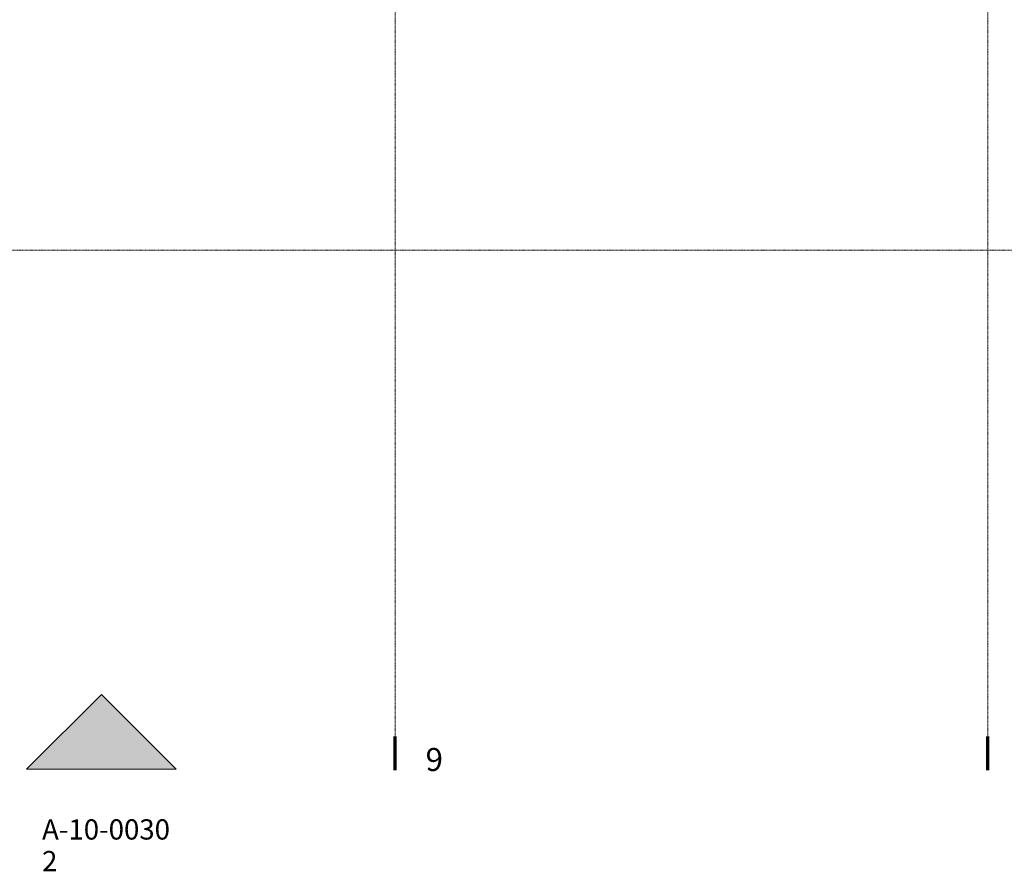
# Model space of a CAD drawing. Units: millimetres. Extents: x -20634 to 428504, y -144904 to 20003.
# Drawn here: x 104984 to 126035, y -144785 to -126477 of the extents above; entities that cross this region are included whole.
import ezdxf

# ---------------------------------------------------------------- set-up
doc = ezdxf.new("R2010")
doc.units = ezdxf.units.MM
doc.linetypes.add('Grid Line', pattern=[9.6, 5, -2, 0.6, -2])
doc.layers.add('A-----SYP', color=6, linetype='Continuous', lineweight=5)
doc.layers.add('S-GRIDIDM', color=1, linetype='Continuous', lineweight=5)

# ---------------------------------------------------------------- blocks, each defined once
blk = doc.blocks.new('Grid - 2_5 mm Ariel-14683-A-00-2100 - _21_ Niveau 1 - Oversigtsplan')
at = {"layer": 'S-GRIDIDM', "lineweight": 70}
blk.add_line((0, 0), (0, 3.63), dxfattribs=at)
blk = doc.blocks.new('Elevation - Filled-V4417-A-00-2100 - _21_ Niveau 1 - Oversigtsplan')
at = {"layer": 'A-----SYP'}
blk.add_hatch(color=256, dxfattribs=at).paths.add_polyline_path([(8, 0), (-8, 0), (0, 8)], flags=0)
at = {"layer": 'A-----SYP', "lineweight": 18}
for p, q in [((0, 8), (-8, 0)), ((8, 0), (0, 8)), ((-8, 0), (8, 0))]:
    blk.add_line(p, q, dxfattribs=at)

msp = doc.modelspace()

# ---------------------------------------------------------------- linework, layer by layer
at = {"layer": 'S-GRIDIDM', "linetype": 'Grid Line'}
for p, q in [((113010, -142520.4), (113010, 13845)), ((125680, -142520.4), (125680, 13845)), ((-10721, -131400), (147679, -131400))]:
    msp.add_line(p, q, dxfattribs=at)

# ---------------------------------------------------------------- block references
at = {"layer": 'A-----SYP', "lineweight": 18, "xscale": 199.9999999999999, "yscale": 199.9999999999999, "zscale": 199.9999999999999}
msp.add_blockref('Elevation - Filled-V4417-A-00-2100 - _21_ Niveau 1 - Oversigtsplan', (106731.5, -142498.5), dxfattribs=at)
at = {"layer": 'S-GRIDIDM', "lineweight": 70, "xscale": 199.9999999999999, "yscale": 199.9999999999999, "zscale": 199.9999999999999}
for p in [(113010, -142520.4), (125680, -142520.4)]:
    msp.add_blockref('Grid - 2_5 mm Ariel-14683-A-00-2100 - _21_ Niveau 1 - Oversigtsplan', p, dxfattribs=at)

# ---------------------------------------------------------------- texts
at = {"layer": 'A-----SYP', "insert": (105462.2, -143567.3), "char_height": 432.754, "width": 3363.25, "attachment_point": 1, "line_spacing_factor": 0.938532, "bg_fill": 3, "box_fill_scale": 1.25, "bg_fill_color": 0, "bg_fill_transparency": 0}
msp.add_mtext('\\fArial|b0|i0|c0|p34|;A-10-0030\\P2', dxfattribs=at)
at = {"layer": 'S-GRIDIDM', "insert": (113661.4, -142042.4), "char_height": 491.766, "width": 456, "attachment_point": 1, "line_spacing_factor": 0.938532}
msp.add_mtext('\\fArial|b0|i0|c0|p34|;9', dxfattribs=at)

doc.saveas('drawing.dxf')
